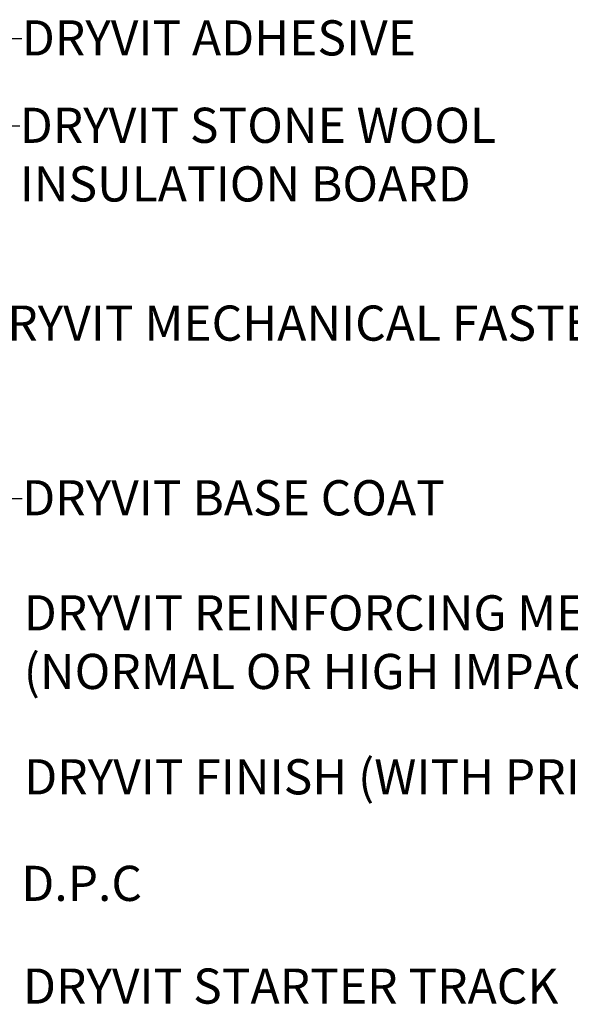
# Model space of a CAD drawing. Units: millimetres. Extents: x 13220 to 115975, y 8204 to 43567.
# Drawn here: x 33485 to 34762, y 25276 to 27561 of the extents above; entities that cross this region are included whole.
import ezdxf

# ---------------------------------------------------------------- set-up
doc = ezdxf.new("R2010")
doc.units = ezdxf.units.MM
doc.layers.add('TEXT', color=250, linetype='Continuous', lineweight=15)
doc.styles.add('isocp', font='isocpeur.ttf', dxfattribs={"height": 0.085})
doc.styles.get("Standard").update_dxf_attribs({"font": 'arial.ttf'})
doc.dimstyles.get("Standard").update_dxf_attribs({"dimtxt": 0.18, "dimasz": 0.18, "dimexe": 0.18, "dimexo": 0.0625, "dimgap": 0.09, "dimtad": 0, "dimtih": 1, "dimtoh": 1, "dimdec": 4, "dimzin": 0, "dimdsep": 46, "dimtxsty": 'Standard', "dimcen": 0.09, "dimadec": 0, "dimazin": 0, "dimtfac": 1, "dimtdec": 4, "dimtofl": 0, "dimtmove": 0, "dimatfit": 3, "dimfxl": 1, "dimtolj": 1, "dimtzin": 0, "dimarcsym": 0})

# ---------------------------------------------------------------- blocks, each defined once
blk = doc.blocks.new('DOT')
at = {"layer": 'TEXT', "color": 0, "linetype": 'ByBlock'}
blk.add_line((-0.5, 0), (-1, 0), dxfattribs=at)
at = {"layer": 'TEXT', "color": 0, "linetype": 'ByBlock', "const_width": 0.5}
blk.add_lwpolyline([(-0.25, 0, 1), (0.25, 0, 1)], format="xyb", close=True, dxfattribs=at)

msp = doc.modelspace()

# ---------------------------------------------------------------- texts
at = {"layer": 'TEXT', "char_height": 81.6, "attachment_point": 1}
for s, insert in [('{\\fISOCPEUR|b0|i0|c0|p34;DRYVIT ADHESIVE}', (33490, 27559.5)), ('{\\fISOCPEUR|b0|i0|c0|p34;DRYVIT STONE WOOL \\PINSULATION BOARD}', (33485.2, 27356.7)), ('{\\fISOCPEUR|b0|i0|c0|p34;DRYVIT BASE COAT}', (33490.9, 26492.4)), ('{\\fISOCPEUR|b0|i0|c0|p34;DRYVIT REINFORCING MESH\\P(NORMAL OR HIGH IMPACT BUILD UP)}', (33494.5, 26225.4)), ('{\\fISOCPEUR|b0|i0|c0|p34;DRYVIT FINISH (WITH PRIMER WHERE REQUIRED)}', (33495.6, 25844.9)), ('{\\fISOCPEUR|b0|i0|c0|p34;D.P.C}', (33488.8, 25597.7)), ('{\\fISOCPEUR|b0|i0|c0|p34;DRYVIT STARTER TRACK}', (33492.7, 25359.3))]:
    msp.add_mtext(s, dxfattribs=dict(at, insert=insert))
at = {"layer": 'TEXT', "insert": (35031.7, 26790.6), "char_height": 81.6, "attachment_point": 9, "style": 'isocp'}
msp.add_mtext('DRYVIT MECHANICAL FASTENER', dxfattribs=at)

# ---------------------------------------------------------------- leaders
at = {"layer": 'TEXT', "has_arrowhead": 0, "annotation_type": 0, "has_hookline": 1, "hookline_direction": 0}
for points, text_width in [([(32324.2, 27302.6), (33329.5, 27517.1), (33490, 27517.1)], 881.3), ([(32549.8, 27169.8), (33324.7, 27314.3), (33485.1, 27314.3)], 1044.5), ([(32790, 26324), (33330.3, 26450.1), (33490.8, 26450.1)], 971)]:
    msp.add_leader(points, dimstyle='Standard', override={"dimscale": 1, "dimtxt": 0.088235, "dimasz": 7, "dimgap": 0.09, "dimtad": 0, "dimdec": 8, "dimtfac": 2.04, "dimtdec": 8, "dimtmove": 2, "dimldrblk": 'DOT'}, dxfattribs=dict(at, text_width=text_width))

doc.saveas('drawing.dxf')
